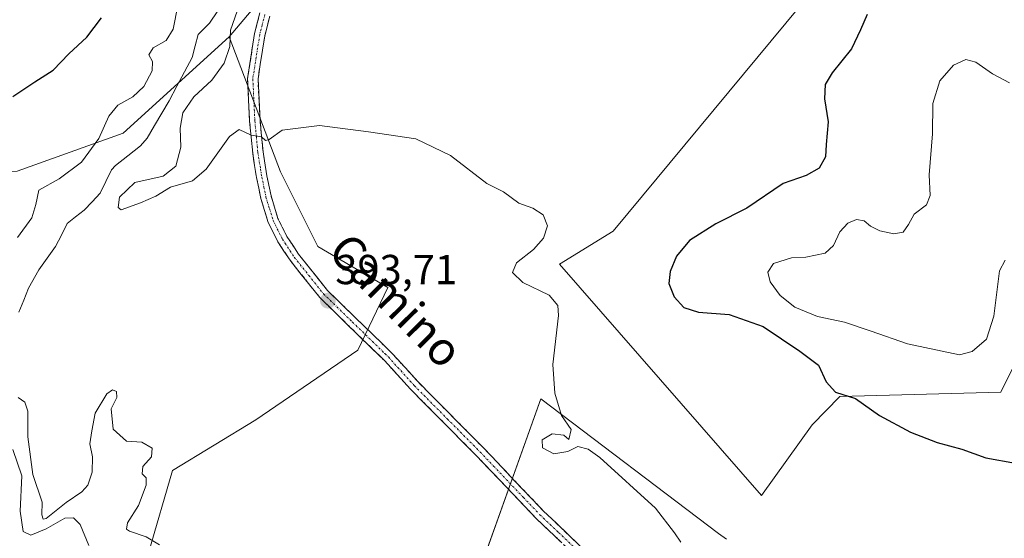
# Model space of a CAD drawing. Units: metres. Extents: x 628810 to 632289, y 4681037 to 4683414.
# Drawn here: x 631286 to 631521, y 4681810 to 4681934 of the extents above; entities that cross this region are included whole.
import ezdxf
from ezdxf.enums import TextEntityAlignment as Align

# ---------------------------------------------------------------- set-up
doc = ezdxf.new("R2010")
doc.units = ezdxf.units.M
doc.header["$MEASUREMENT"] = 0
doc.linetypes.add('TRAZO_Y_PUNTO', pattern=[1, 0.5, -0.25, 0, -0.25])
doc.linetypes.add('TRAZOSX2', pattern=[1.5, 1, -0.5])
for name, color, linetype, lineweight in [('Camino', 19, 'TRAZOSX2', 0), ('Camino Cxs', 19, 'Continuous', 0), ('Camino eje', 19, 'TRAZO_Y_PUNTO', 0), ('Carátula', 7, 'Continuous', 5), ('Corriente natural lineal', 142, 'Continuous', 13), ('Cultivos herbáceos CxS', 92, 'Continuous', 0), ('Curva de nivel maestra', 36, 'Continuous', 30), ('Curva de nivel normal', 36, 'Continuous', 0), ('Matorral CxS', 135, 'Continuous', 0), ('Pastizal CxS', 92, 'Continuous', 0), ('Punto de cota en terreno', 7, 'Continuous', 0), ('Rótulo de punto de cota en terreno', 19, 'Continuous', 0), ('Suelo desnudo CxS', 43, 'Continuous', 0), ('Texto cartográfico', 19, 'Continuous', 0)]:
    doc.layers.add(name, color=color, linetype=linetype, lineweight=lineweight)
doc.styles.add('Arial', font='txt', dxfattribs={"height": 0.2})

# ---------------------------------------------------------------- blocks, each defined once
blk = doc.blocks.new('*U150')
at = {"layer": 'Cultivos herbáceos CxS', "color": 92, "linetype": 'Continuous', "lineweight": 0}
for points in [[(631366.6239, 4681600.5851, 380.6714), (631339.8205, 4681613.9373, 379.0429), (631304.3031, 4681615.9115, 380.9529), (631295.4241, 4681623.8087, 380.0698), (631292.4647, 4681634.6667, 376.9595), (631292.4649, 4681645.5247, 381.5959), (631315.1567, 4681663.0829, 384.5472), (631323.0489, 4681680.8511, 385.147), (631311.2103, 4681700.5929, 380.8582), (631304.7551, 4681735.7527, 384.8834), (631290.0339, 4681739.0243, 384.9783), (631288.3983, 4681755.3815, 386.3718), (631310.2257, 4681796.3403, 388.2051), (631316.1205, 4681807.1533, 388.4266), (631316.6901, 4681807.1983, 388.989), (631322.3801, 4681826.6195, 390.5749), (631342.3409, 4681838.7861, 391.3699), (631366.7645, 4681855.3993, 393.0381), (631373.9123, 4681870.3729, 393.152), (631357.1243, 4681880.1895, 393.5382), (631348.2615, 4681898.0111, 394.2574), (631335.9181, 4681930.2923, 395.8149), (631361.9613, 4681961.0489, 398.2704)], [(631476.1583, 4681942.0923, 399.3745), (631427.8153, 4681883.8547, 395.923), (631414.9891, 4681875.9577, 395.5527), (631463.3317, 4681820.6791, 397.3417), (631475.4389, 4681837.5973, 398.8263), (631482.0771, 4681844.3701, 399.8255), (631520.5531, 4681845.3573, 401.3187), (631524.5003, 4681853.2539, 401.9967)], [(631454.8897, 4681810.1923, 396.2635), (631453.0019, 4681811.6195, 396.1843), (631410.4937, 4681843.7537, 394.7325), (631395.6945, 4681802.2957, 393.4908)]]:
    blk.add_polyline3d(points, dxfattribs=at)
blk = doc.blocks.new('*U158')
at = {"layer": 'Matorral CxS', "color": 135, "linetype": 'Continuous', "lineweight": 0}
blk.add_polyline3d([(631524.5003, 4681853.2539, 401.9967), (631520.5531, 4681845.3573, 401.3187), (631482.0771, 4681844.3701, 399.8255), (631475.4389, 4681837.5973, 398.8263), (631463.3317, 4681820.6791, 397.3417), (631414.9891, 4681875.9577, 395.5527), (631427.8153, 4681883.8547, 395.923), (631476.1583, 4681942.0923, 399.3745)], dxfattribs=at)
blk = doc.blocks.new('*U169')
at = {"layer": 'Cultivos herbáceos CxS', "color": 92, "linetype": 'Continuous', "lineweight": 0}
blk.add_polyline3d([(631489.9717, 4682108.9123, 406.8451), (631500.8249, 4682101.0149, 406.8459), (631502.5059, 4682086.8787, 406.4606), (631496.8773, 4682072.3893, 404.9909), (631496.8771, 4682060.5441, 403.9754), (631508.7163, 4682050.6729, 404.972), (631501.8099, 4682024.0211, 402.9716), (631500.0725, 4681995.3107, 401.8866), (631476.1583, 4681942.0923, 399.3745), (631427.8153, 4681883.8547, 395.923), (631414.9891, 4681875.9577, 395.5527), (631463.3317, 4681820.6791, 397.3417), (631475.4389, 4681837.5973, 398.8263), (631482.0771, 4681844.3701, 399.8255), (631520.5531, 4681845.3573, 401.3187), (631524.5003, 4681853.2539, 401.9967)], dxfattribs=at)
blk = doc.blocks.new('*U185')
at = {"layer": 'Matorral CxS', "color": 135, "linetype": 'Continuous', "lineweight": 0}
blk.add_polyline3d([(631489.9717, 4682108.9123, 406.8451), (631500.8249, 4682101.0149, 406.8459), (631502.5059, 4682086.8787, 406.4606), (631496.8773, 4682072.3893, 404.9909), (631496.8771, 4682060.5441, 403.9754), (631508.7163, 4682050.6729, 404.972), (631501.8099, 4682024.0211, 402.9716), (631500.0725, 4681995.3107, 401.8866), (631476.1583, 4681942.0923, 399.3745), (631427.8153, 4681883.8547, 395.923), (631414.9891, 4681875.9577, 395.5527), (631463.3317, 4681820.6791, 397.3417), (631475.4389, 4681837.5973, 398.8263), (631482.0771, 4681844.3701, 399.8255), (631520.5531, 4681845.3573, 401.3187), (631524.5003, 4681853.2539, 401.9967)], dxfattribs=at)
blk = doc.blocks.new('*U198')
at = {"layer": 'Curva de nivel normal', "color": 36, "linetype": 'Continuous', "lineweight": 0}
for points in [[(631443.99, 4681809.54, 395), (631442.48, 4681811.76, 395), (631437.95, 4681817.66, 395), (631424.6, 4681829.74, 395), (631421.82, 4681831.74, 395), (631419.39, 4681832.35, 395), (631416.98, 4681831.21, 395), (631413.58, 4681830.63, 395), (631410.88, 4681832.03, 395), (631410.86, 4681833.96, 395), (631413.2, 4681835.38, 395), (631416.03, 4681835.07, 395), (631417.2, 4681834.09, 395), (631417.76, 4681836.47, 395), (631415.42, 4681839.81, 395), (631413.88, 4681845.17, 395), (631413.36, 4681852, 395), (631414.72, 4681863.73, 395), (631414.61, 4681866.13, 395), (631412.54, 4681868.56, 395), (631406.18, 4681871.56, 395), (631403.69, 4681873.96, 395), (631404.72, 4681876.29, 395), (631408.73, 4681879.48, 395), (631411.16, 4681882.16, 395), (631412.12, 4681885.17, 395), (631411.08, 4681887.79, 395), (631408.62, 4681889.33, 395), (631405.21, 4681890.58, 395), (631401.57, 4681893.28, 395), (631397.55, 4681895.26, 395), (631388.9, 4681901.95, 395), (631380.63, 4681905.9, 395), (631369.31, 4681907.6, 395), (631357.52, 4681909.16, 395), (631348.6, 4681908.02, 395), (631345.51, 4681905.76, 395), (631344.64, 4681905.56, 395), (631343.67, 4681906.45, 395), (631341.18, 4681906.83, 395), (631338.34, 4681908.19, 395), (631336.05, 4681906.52, 395), (631330.43, 4681898.68, 395), (631327.17, 4681895.91, 395), (631321.95, 4681894.36, 395), (631318.38, 4681892.26, 395), (631314.77, 4681890.64, 395), (631310.08, 4681888.99, 395), (631309.39, 4681889.53, 395), (631309.68, 4681891.96, 395), (631313.41, 4681895.48, 395), (631320.16, 4681897.05, 395), (631323.2, 4681899.42, 395), (631324.38, 4681903.94, 395), (631324.21, 4681908.47, 395), (631324.85, 4681912.12, 395), (631327.48, 4681916, 395), (631331.8, 4681920, 395), (631334.76, 4681924, 395), (631336.12, 4681928, 395), (631336.28, 4681931.94, 395), (631337.87, 4681936.42, 395)], [(631323.67, 4681937.85, 395), (631322.52, 4681932.17, 395), (631320.86, 4681929.43, 395), (631317.8, 4681927.73, 395), (631316.74, 4681926.04, 395), (631317.59, 4681924.46, 395), (631317.52, 4681922.2, 395), (631315.51, 4681918.44, 395), (631312.91, 4681915.98, 395), (631309.33, 4681914, 395), (631307.17, 4681911.33, 395), (631304.74, 4681906, 395), (631300.64, 4681900.33, 395), (631295.24, 4681896.34, 395), (631290.39, 4681893.67, 395), (631289.68, 4681890.21, 395), (631288.72, 4681887.05, 395), (631285.29, 4681882.34, 395)]]:
    blk.add_polyline3d(points, dxfattribs=at)
blk = doc.blocks.new('*U199')
at = {"layer": 'Curva de nivel normal', "color": 36, "linetype": 'Continuous', "lineweight": 0}
blk.add_polyline3d([(631522.65, 4681919.3, 405), (631518.6, 4681921.5, 405), (631514.59, 4681924.3, 405), (631512.19, 4681924.9, 405), (631509.2, 4681923.51, 405), (631505.94, 4681919.77, 405), (631504.32, 4681914.42, 405), (631504.21, 4681907.1, 405), (631503.37, 4681897.33, 405), (631503.67, 4681892.37, 405), (631502.74, 4681890.17, 405), (631499.84, 4681887.96, 405), (631498.5, 4681885.43, 405), (631497.18, 4681883.6, 405), (631494.95, 4681883.26, 405), (631491.59, 4681883.97, 405), (631489.38, 4681885.04, 405), (631487.82, 4681886.35, 405), (631486.03, 4681886.64, 405), (631483.92, 4681885.8, 405), (631482.01, 4681883.67, 405), (631480.52, 4681880.43, 405), (631478.49, 4681878.61, 405), (631473.92, 4681877.64, 405), (631470.49, 4681877.48, 405), (631466.16, 4681876.17, 405), (631464.85, 4681874.05, 405), (631465.4, 4681871.72, 405), (631467.74, 4681868.5, 405), (631471.3, 4681865.68, 405), (631476.67, 4681863.46, 405), (631483.15, 4681862.14, 405), (631489.5, 4681859.97, 405), (631498.25, 4681856.96, 405), (631510.69, 4681854.27, 405), (631513.68, 4681855.11, 405), (631517.09, 4681858.07, 405), (631518.85, 4681863.54, 405), (631520.25, 4681874.38, 405), (631521.58, 4681876.91, 405)], dxfattribs=at)
blk = doc.blocks.new('*U214')
at = {"layer": 'Curva de nivel maestra', "color": 36, "linetype": 'Continuous', "lineweight": 30}
for points in [[(631284.22, 4681916.03, 400), (631289.46, 4681919.59, 400), (631293.86, 4681922.39, 400), (631297.56, 4681926.23, 400), (631301.88, 4681930.23, 400), (631305.44, 4681934.83, 400)], [(631488.55, 4681935.69, 400), (631486.95, 4681931.96, 400), (631484.8, 4681927.47, 400), (631480.21, 4681921.75, 400), (631478.49, 4681918.89, 400), (631478.38, 4681915.52, 400), (631479.26, 4681910, 400), (631478.74, 4681904.62, 400), (631478.63, 4681901.61, 400), (631477.08, 4681898.96, 400), (631473.95, 4681897.2, 400), (631468.46, 4681895.24, 400), (631459.82, 4681889.38, 400), (631452.4, 4681885.65, 400), (631446.08, 4681881.62, 400), (631442.99, 4681877.9, 400), (631441.46, 4681874.24, 400), (631441.14, 4681871.36, 400), (631442.4, 4681868.15, 400), (631444.68, 4681865.62, 400), (631448.25, 4681864.46, 400), (631455.55, 4681863.96, 400), (631463.72, 4681861.06, 400), (631472.43, 4681855.19, 400), (631476.9, 4681851.83, 400), (631478.76, 4681847.86, 400), (631481.04, 4681845.41, 400), (631485.78, 4681843.82, 400), (631491.51, 4681839.79, 400), (631498.91, 4681835.77, 400), (631505.29, 4681833.36, 400), (631511.21, 4681831.71, 400), (631517, 4681829.7, 400), (631524.04, 4681828.42, 400)]]:
    blk.add_polyline3d(points, dxfattribs=at)
blk = doc.blocks.new('5PATER')
at = {"layer": 'Carátula', "linetype": 'Continuous', "lineweight": 5}
h = blk.add_hatch(color=250, dxfattribs=at)
edge = h.paths.add_edge_path()
edge.add_ellipse((0, 0.01), major_axis=(-1.33, -1.34), ratio=0.999422, start_angle=0, end_angle=360)

msp = doc.modelspace()

# ---------------------------------------------------------------- linework, layer by layer
at = {"layer": 'Camino', "color": 19, "linetype": 'TRAZOSX2', "lineweight": 0}
for points in [[(631343.31, 4681936.07), (631342.03, 4681931.11), (631340.34, 4681920.38), (631340.84, 4681910.15), (631341.57, 4681902.53), (631342.51, 4681896.66), (631343.53, 4681891.7), (631345.29, 4681885.94), (631347.6, 4681881.34), (631350.51, 4681876.9), (631357.6, 4681868.02), (631373.13, 4681852.91), (631379.31, 4681846.1), (631395.12, 4681830.16), (631409.41, 4681815.18), (631418.3, 4681806.7)], [(631420.1, 4681808.43), (631411.18, 4681816.95), (631403.29, 4681825.21), (631396.92, 4681831.91), (631381.13, 4681847.82), (631374.93, 4681854.65), (631373.27, 4681856.26), (631359.45, 4681869.7), (631352.54, 4681878.37), (631349.77, 4681882.59), (631347.62, 4681886.87), (631345.96, 4681892.32), (631344.97, 4681897.11), (631344.39, 4681900.7), (631344.05, 4681902.85), (631343.34, 4681910.33), (631342.85, 4681920.25), (631344.48, 4681930.6), (631345.68, 4681935.27)]]:
    msp.add_lwpolyline(points, dxfattribs=at)
at = {"layer": 'Camino Cxs', "color": 19, "linetype": 'Continuous', "lineweight": 0}
for points in [[(631415.34, 4681809.53, 393.77), (631412.37, 4681812.35, 393.68), (631409.41, 4681815.18, 393.59), (631406.55, 4681818.18, 393.66), (631403.69, 4681821.17, 393.46), (631400.84, 4681824.17, 393.43), (631397.98, 4681827.16, 393.37), (631395.12, 4681830.16, 393.3), (631391.96, 4681833.35, 393.34), (631388.8, 4681836.54, 393.12), (631385.63, 4681839.72, 393.16), (631382.47, 4681842.91, 393.18), (631379.31, 4681846.1, 393.04), (631376.22, 4681849.51, 393.27), (631373.13, 4681852.91, 393.33), (631370.02, 4681855.93, 393.32), (631366.92, 4681858.95, 393.43), (631363.81, 4681861.98, 393.57), (631360.71, 4681865, 393.69), (631357.6, 4681868.02, 393.69), (631355.24, 4681870.98, 393.76), (631352.87, 4681873.94, 393.91), (631350.51, 4681876.9, 393.95), (631349.06, 4681879.12, 394.03), (631347.6, 4681881.34, 394.09), (631346.45, 4681883.64, 394.28), (631345.29, 4681885.94, 394.17), (631344.41, 4681888.82, 394.26), (631343.53, 4681891.7, 394.31), (631343.02, 4681894.18, 394.39), (631342.51, 4681896.66, 394.5), (631342.04, 4681899.6, 394.65), (631341.57, 4681902.53, 394.78), (631341.21, 4681906.34, 394.94), (631340.84, 4681910.15, 395.15), (631340.67, 4681913.56, 395.41), (631340.51, 4681916.97, 395.63), (631340.34, 4681920.38, 395.79), (631340.9, 4681923.96, 395.96), (631341.47, 4681927.53, 396.27), (631342.03, 4681931.11, 396.59), (631342.67, 4681933.59, 396.79), (631343.31, 4681936.07, 396.81)], [(631345.68, 4681935.27, 396.82), (631344.48, 4681930.6, 396.52), (631343.94, 4681927.15, 396.25), (631343.39, 4681923.7, 396), (631342.85, 4681920.25, 395.74), (631343.1, 4681915.29, 395.42), (631343.34, 4681910.33, 395.13), (631343.7, 4681906.59, 394.92), (631344.05, 4681902.85, 394.73), (631344.39, 4681900.7, 394.65), (631344.97, 4681897.11, 394.53), (631345.96, 4681892.32, 394.44), (631346.79, 4681889.6, 394.38), (631347.62, 4681886.87, 394.27), (631349.77, 4681882.59, 394.13), (631351.16, 4681880.48, 394.13), (631352.54, 4681878.37, 394.04), (631354.84, 4681875.48, 393.89), (631357.15, 4681872.59, 393.91), (631359.45, 4681869.7, 393.74), (631362.91, 4681866.34, 393.7), (631366.36, 4681862.98, 393.74), (631369.82, 4681859.62, 393.45), (631373.27, 4681856.26, 393.4), (631374.93, 4681854.65, 393.39), (631378.03, 4681851.24, 393.3), (631381.13, 4681847.82, 393.23), (631384.29, 4681844.64, 393.26), (631387.45, 4681841.46, 393.26), (631390.6, 4681838.27, 393.19), (631393.76, 4681835.09, 393.31), (631396.92, 4681831.91, 393.37), (631400.11, 4681828.56, 393.42), (631403.29, 4681825.21, 393.53), (631405.92, 4681822.46, 393.53), (631408.55, 4681819.7, 393.67), (631411.18, 4681816.95, 393.64), (631414.15, 4681814.11, 393.73), (631417.13, 4681811.27, 393.81), (631420.1, 4681808.43, 393.87)]]:
    msp.add_polyline3d(points, dxfattribs=at)
at = {"layer": 'Camino eje', "color": 19, "linetype": 'TRAZO_Y_PUNTO', "lineweight": 0}
msp.add_lwpolyline([(631344.5, 4681935.67), (631343.86, 4681933.19), (631343.26, 4681930.86), (631341.6, 4681920.32), (631341.85, 4681915.2), (631342.09, 4681910.24), (631342.45, 4681906.5), (631342.81, 4681902.69), (631342.98, 4681901.62), (631343.45, 4681898.68), (631343.74, 4681896.89), (631344.24, 4681894.49), (631344.75, 4681892.01), (631345.58, 4681889.29), (631346.46, 4681886.41), (631348.69, 4681881.97), (631351.53, 4681877.64), (631354.98, 4681873.3), (631358.53, 4681868.86), (631365.44, 4681862.14), (631373.2, 4681854.59), (631374.03, 4681853.78), (631380.22, 4681846.96), (631388.13, 4681838.99), (631396.02, 4681831.04), (631399.21, 4681827.69), (631406.35, 4681820.2), (631410.3, 4681816.07), (631414.74, 4681811.83), (631419.2, 4681807.57)], dxfattribs=at)
at = {"layer": 'Corriente natural lineal', "color": 142, "linetype": 'Continuous', "lineweight": 13}
msp.add_polyline3d([(631333.21, 4681936.57, 394.32), (631331.22, 4681933.59, 393.91), (631328.54, 4681930.9, 393.83), (631327.83, 4681928.16, 393.68), (631327.12, 4681925.42, 393.52), (631325.27, 4681921.96, 393.34), (631323.41, 4681918.49, 393.05), (631321.56, 4681915.03, 392.67), (631319.81, 4681912.06, 392.52), (631318.07, 4681909.1, 392.37), (631316.32, 4681906.13, 392.29), (631314.72, 4681904.25, 392.29), (631311.73, 4681901.91, 392.16), (631308.74, 4681899.57, 392.1), (631307.8, 4681898.51, 392.04), (631306.44, 4681895.72, 391.95), (631305.07, 4681892.92, 391.94), (631303.17, 4681890.91, 391.93), (631301.26, 4681888.9, 391.55), (631299.22, 4681887.28, 391.56), (631297.17, 4681885.66, 391.1), (631295.8, 4681882.91, 390.93), (631294.43, 4681880.16, 391.04), (631292.41, 4681877.4, 391.18), (631290.38, 4681874.63, 390.38), (631287.98, 4681870.25, 390.62), (631286.82, 4681867.36, 390.17), (631285.66, 4681864.46, 390.1)], dxfattribs=at)
at = {"layer": 'Cultivos herbáceos CxS', "color": 92, "linetype": 'Continuous', "lineweight": 0}
for points in [[(631489.97, 4682108.91, 406.85), (631479.17, 4682112.53, 406.52), (631450.72, 4682116, 406.09), (631411.86, 4682118.77, 406.13), (631379.95, 4682118.77, 405.78), (631373.8, 4682095.29, 404.75), (631374.79, 4682066.67, 403.06), (631374.39, 4681995.27, 399.78), (631361.96, 4681961.05, 398.27), (631335.92, 4681930.29, 395.81)], [(631335.92, 4681930.29, 395.81), (631348.26, 4681898.01, 394.26), (631357.12, 4681880.19, 393.54), (631373.91, 4681870.37, 393.15), (631366.76, 4681855.4, 393.04), (631342.34, 4681838.79, 391.37), (631322.38, 4681826.62, 390.57), (631316.69, 4681807.2, 388.99), (631316.12, 4681807.15, 388.43)], [(631454.89, 4681810.19, 396.26), (631453, 4681811.62, 396.18), (631410.49, 4681843.75, 394.73), (631395.69, 4681802.3, 393.49)]]:
    msp.add_polyline3d(points, dxfattribs=at)
at = {"layer": 'Curva de nivel normal', "color": 36, "linetype": 'Continuous', "lineweight": 0}
for points in [[(631285.43, 4681844.11, 390), (631287.06, 4681842.98, 390), (631287.75, 4681840.83, 390), (631287.75, 4681834.68, 390), (631288.95, 4681825.66, 390), (631291.18, 4681819.11, 390), (631291.12, 4681816.04, 390), (631291.42, 4681814.99, 390), (631292.18, 4681815.2, 390), (631296.94, 4681818.98, 390), (631300.74, 4681821.53, 390), (631302.1, 4681823.1, 390), (631303.2, 4681826.24, 390), (631303.23, 4681829.94, 390), (631302.63, 4681833, 390), (631303.09, 4681836.15, 390), (631303.88, 4681840.33, 390), (631306.68, 4681845, 390), (631308.06, 4681845.96, 390), (631308.96, 4681845.54, 390), (631309.08, 4681844.13, 390), (631307.7, 4681841.38, 390), (631308.21, 4681836.5, 390), (631311.36, 4681833.66, 390), (631315.07, 4681833.44, 390), (631317.49, 4681831.98, 390), (631317.36, 4681829.92, 390), (631315.32, 4681827.6, 390), (631315.12, 4681825.84, 390), (631316.08, 4681824.93, 390), (631316.12, 4681823.16, 390), (631314.28, 4681818.28, 390), (631311.61, 4681814.11, 390), (631311.42, 4681812.62, 390), (631312.08, 4681812.15, 390), (631316.1, 4681810.8, 390), (631319.25, 4681808.88, 390)], [(631302.35, 4681808.73, 385), (631300.27, 4681813.77, 385), (631298.7, 4681815.36, 385), (631296.61, 4681815.28, 385), (631292.18, 4681812.68, 385), (631288.5, 4681811.16, 385), (631286.69, 4681812.06, 385), (631285.92, 4681816.95, 385), (631286.36, 4681825.35, 385), (631284.17, 4681831.67, 385)]]:
    msp.add_polyline3d(points, dxfattribs=at)
at = {"layer": 'Pastizal CxS', "color": 92, "linetype": 'Continuous', "lineweight": 0}
for points in [[(631335.92, 4681930.29, 395.81), (631310.6, 4681907.28, 392.31), (631285.23, 4681898.24, 396.48), (631257.28, 4681896.83, 411.49), (631221.03, 4681906.8, 409.16), (631198.38, 4681921.74, 411.56), (631180.62, 4681925.68, 412.84), (631158.92, 4681921.74, 414.82), (631128.41, 4681875.17, 411.06), (631120.9, 4681849.71, 407.63), (631132.28, 4681808.22, 401.79), (631157.93, 4681787.49, 394.28), (631174.7, 4681758.87, 391.03), (631206.27, 4681732.21, 388.17), (631253.63, 4681720.37, 384.85)], [(631285.23, 4681898.24, 396.48), (631310.6, 4681907.28, 392.31), (631335.92, 4681930.29, 395.81), (631348.26, 4681898.01, 394.26), (631357.12, 4681880.19, 393.54), (631373.91, 4681870.37, 393.15), (631366.76, 4681855.4, 393.04), (631342.34, 4681838.79, 391.37), (631322.38, 4681826.62, 390.57), (631316.69, 4681807.2, 388.99), (631316.12, 4681807.15, 388.43), (631295.15, 4681805.5, 382.96), (631273.6, 4681794.58, 382.76)], [(631335.92, 4681930.29, 395.81), (631348.26, 4681898.01, 394.26), (631357.12, 4681880.19, 393.54), (631373.91, 4681870.37, 393.15), (631366.76, 4681855.4, 393.04), (631342.34, 4681838.79, 391.37), (631322.38, 4681826.62, 390.57), (631316.69, 4681807.2, 388.99), (631316.12, 4681807.15, 388.43)]]:
    msp.add_polyline3d(points, dxfattribs=at)
at = {"layer": 'Suelo desnudo CxS', "color": 43, "linetype": 'Continuous', "lineweight": 0}
for points in [[(631489.97, 4682108.91, 406.85), (631479.17, 4682112.53, 406.52), (631450.72, 4682116, 406.09), (631411.86, 4682118.77, 406.13), (631379.95, 4682118.77, 405.78), (631373.8, 4682095.29, 404.75), (631374.79, 4682066.67, 403.06), (631374.39, 4681995.27, 399.78), (631361.96, 4681961.05, 398.27), (631335.92, 4681930.29, 395.81)], [(631361.96, 4681961.05, 398.27), (631335.92, 4681930.29, 395.81), (631310.6, 4681907.28, 392.31), (631285.23, 4681898.24, 396.48), (631257.28, 4681896.83, 411.49), (631221.03, 4681906.8, 409.16), (631198.38, 4681921.74, 411.56), (631180.62, 4681925.68, 412.84), (631158.92, 4681921.74, 414.82), (631128.41, 4681875.17, 411.06), (631120.9, 4681849.71, 407.63), (631132.28, 4681808.22, 401.79), (631157.93, 4681787.49, 394.28), (631174.7, 4681758.87, 391.03), (631206.27, 4681732.21, 388.17), (631253.63, 4681720.37, 384.85), (631265.47, 4681708.52, 385.58), (631272.37, 4681689.77, 382.3), (631269.41, 4681660.16, 381.61), (631262.51, 4681628.57, 381.34), (631249.68, 4681603.89, 379.39)], [(631335.92, 4681930.29, 395.81), (631310.6, 4681907.28, 392.31), (631285.23, 4681898.24, 396.48), (631257.28, 4681896.83, 411.49), (631221.03, 4681906.8, 409.16), (631198.38, 4681921.74, 411.56), (631180.62, 4681925.68, 412.84), (631158.92, 4681921.74, 414.82), (631128.41, 4681875.17, 411.06), (631120.9, 4681849.71, 407.63), (631132.28, 4681808.22, 401.79), (631157.93, 4681787.49, 394.28), (631174.7, 4681758.87, 391.03), (631206.27, 4681732.21, 388.17), (631253.63, 4681720.37, 384.85)], [(631395.69, 4681802.3, 393.49), (631410.49, 4681843.75, 394.73), (631453, 4681811.62, 396.18), (631454.89, 4681810.19, 396.26)], [(631454.89, 4681810.19, 396.26), (631453, 4681811.62, 396.18), (631410.49, 4681843.75, 394.73), (631395.69, 4681802.3, 393.49)]]:
    msp.add_polyline3d(points, dxfattribs=at)

# ---------------------------------------------------------------- block references
at = {"layer": 'Cultivos herbáceos CxS', "color": 92, "linetype": 'Continuous', "lineweight": 0}
for name in ['*U150', '*U169']:
    msp.add_blockref(name, (0, 0), dxfattribs=at)
at = {"layer": 'Curva de nivel maestra', "color": 36, "linetype": 'Continuous', "lineweight": 30}
msp.add_blockref('*U214', (0, 0), dxfattribs=at)
at = {"layer": 'Curva de nivel normal', "color": 36, "linetype": 'Continuous', "lineweight": 0}
for name in ['*U199', '*U198']:
    msp.add_blockref(name, (0, 0), dxfattribs=at)
at = {"layer": 'Matorral CxS', "color": 135, "linetype": 'Continuous', "lineweight": 0}
for name in ['*U158', '*U185']:
    msp.add_blockref(name, (0, 0), dxfattribs=at)
at = {"layer": 'Punto de cota en terreno', "linetype": 'Continuous', "lineweight": 0}
msp.add_blockref('5PATER', (631359.57, 4681867.24, 393.71), dxfattribs=at)

# ---------------------------------------------------------------- texts
at = {"layer": 'Rótulo de punto de cota en terreno', "color": 19, "linetype": 'Continuous', "lineweight": 0, "style": 'Arial'}
msp.add_text('393,71', height=7, dxfattribs=at).set_placement((631361.33, 4681869), align=Align.BOTTOM_LEFT)
at = {"layer": 'Texto cartográfico', "color": 19, "linetype": 'Continuous', "lineweight": 0, "style": 'Arial'}
msp.add_text('Camino', height=8, rotation=-45.2998, dxfattribs=at).set_placement((631375.91, 4681867.32), align=Align.MIDDLE_CENTER)

doc.saveas('drawing.dxf')
